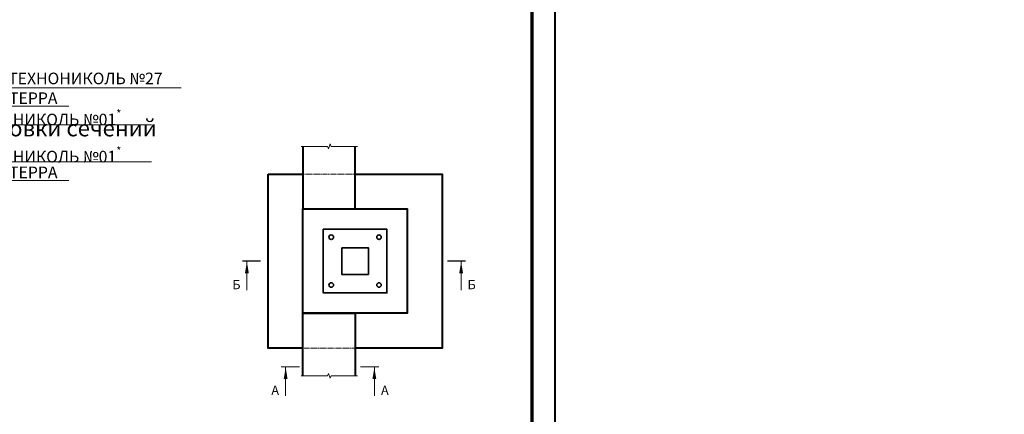
# Model space of a CAD drawing. Units: millimetres. Extents: x -30516 to 128684, y -16411 to 3415.
# Drawn here: x 97764 to 99887, y -8858 to -8007 of the extents above; entities that cross this region are included whole.
import ezdxf
from ezdxf import colors
from ezdxf.entities.mleader import LeaderData, LeaderLine
from ezdxf.enums import TextEntityAlignment as Align
from ezdxf.math import Vec2, Vec3

# ---------------------------------------------------------------- set-up
doc = ezdxf.new("R2010")
doc.units = ezdxf.units.MM
doc.linetypes.add('HIDDEN', pattern=[0.375, 0.25, -0.125])
doc.layers.get('0').update_dxf_attribs({"lineweight": 30})
for name, color, linetype, lineweight in [('FP-XX-МАРКИ ПОМЕЩЕНИЙ', 250, 'Continuous', 25), ('TN-БЕТОН', 251, 'Continuous', 40), ('TN-МЕТАЛЛ КОНСТРУКЦИИ', 162, 'Continuous', 35)]:
    doc.layers.add(name, color=color, linetype=linetype, lineweight=lineweight)
for name, color, linetype, lineweight, true_color in [('TN-АННОТАЦИИ', 7, 'Continuous', 20, 0x000000), ('TN-АННОТАЦИИ @ 10', 7, 'Continuous', 20, 0x000000), ('TN-АННТОТАЦИИ', 7, 'Continuous', 20, 0x000000), ('TN-ТАБЛИЦЫ', 7, 'Continuous', 40, 0x000000)]:
    doc.layers.add(name, color=color, linetype=linetype, lineweight=lineweight, true_color=true_color)
doc.styles.add('TN-Текст', font='isocpeur.ttf')
doc.styles.add('TN-Текст-Аннотативный', font='isocpeur.ttf')
doc.styles.add('ПТС-Текст-Аннотативный', font='isocpeur.ttf')
doc.dimstyles.new('ПТС-Размеры', dxfattribs={"dimtxt": 2.5, "dimasz": 1.5, "dimexe": 0.7, "dimexo": 1, "dimgap": 0.8, "dimtad": 1, "dimdec": 0, "dimzin": 0, "dimdsep": 46, "dimtxsty": 'TN-Текст-Аннотативный', "dimblk": 'ARCHTICK', "dimcen": 2, "dimdle": 0.7, "dimadec": 0, "dimazin": 0, "dimtfac": 1, "dimtdec": 0, "dimtmove": 1, "dimatfit": 3, "dimfxl": 0.7, "dimtolj": 1, "dimtzin": 0, "dimlwd": -1, "dimlwe": -1, "dimarcsym": 0})

# ---------------------------------------------------------------- blocks, each defined once
blk = doc.blocks.new('*U37')
blk.add_lwpolyline([(0, 0), (420, 0), (420, 297), (0, 297)], close=True)
at = {"const_width": 0.7}
blk.add_lwpolyline([(20, 5), (415, 5), (415, 292), (20, 292)], close=True, dxfattribs=at)
at = {"color": 0, "style": 'TN-Текст', "flags": 8}
for tag, p, height in [('ФОРМА6_001', (341.77, 11.28), 3.5), ('ФОРМАТ', (397, 1.5), 2.5)]:
    blk.add_attdef(tag, p, '', height=height, dxfattribs=at)
blk.add_attdef('ЛИСТ__', text='', height=2.5, dxfattribs=at).set_placement((410, 9.5), align=Align.MIDDLE_CENTER)
blk = doc.blocks.new('*U112')
at = {"lineweight": 0}
blk.add_wipeout([(670, 1088), (0, 1088), (0, -2075), (-206, -2150), (206, -2300), (0, -2375), (0, -5646), (670, -5646), (670, -2375), (876, -2300), (464, -2150), (670, -2075)], dxfattribs=at).dxf.layer = 'FP-XX-МАРКИ ПОМЕЩЕНИЙ'
at = {"linetype": 'Continuous'}
blk.add_lwpolyline([(0, -4651), (0, -2375), (0, -2375), (206, -2300), (-206, -2150), (0, -2075), (0, 200)], dxfattribs=at)
blk = doc.blocks.new('_ARCHTICK')
at = {"color": 0, "linetype": 'ByBlock', "ltscale": 10, "const_width": 0.15}
blk.add_lwpolyline([(-0.5, -0.5), (0.5, 0.5)], dxfattribs=at)
blk = doc.blocks.new('_DotSmall')
at = {"color": 0, "linetype": 'ByBlock', "const_width": 0.5}
blk.add_lwpolyline([(-0.0625, 0, 1), (0.0625, 0, 1)], format="xyb", close=True, dxfattribs=at)
blk = doc.blocks.new('& Разрез (отдельный)')
at = {"color": 0, "linetype": 'ByBlock', "lineweight": 80, "const_width": 0.5}
blk.add_lwpolyline([(8, 0), (0, 0)], dxfattribs=at)
at = {"style": 'TN-Текст'}
blk.add_attdef('1', text='', height=4, dxfattribs=at).set_placement((-2.52, -10.13), align=Align.MIDDLE_CENTER)
at = {"color": 0, "linetype": 'ByBlock', "lineweight": 20}
blk.add_leader([(2, -0.25), (2, -12.5)], dimstyle='ПТС-Размеры', override={"dimscale": 1, "dimasz": 5}, dxfattribs=at)

msp = doc.modelspace()

# ---------------------------------------------------------------- linework, layer by layer
at = {"layer": 'TN-БЕТОН'}
for points in [[(98374.8, -8415.1), (98487.3, -8415.1), (98487.3, -8271.9), (98374.8, -8271.9)], [(98374.8, -8415.1), (98599.8, -8415.1), (98599.8, -8640.1), (98374.8, -8640.1)], [(98374.8, -8640.1), (98487.3, -8640.1), (98487.3, -8783.3), (98374.8, -8783.3)]]:
    msp.add_lwpolyline(points, close=True, dxfattribs=at)
for points in [[(98299.8, -8340.1), (98374.8, -8340.1)], [(98374.8, -8715.1), (98299.8, -8715.1), (98299.8, -8340.1)], [(98487.3, -8340.1), (98674.8, -8340.1), (98674.8, -8715.1), (98487.3, -8715.1)], [(98437.3, -8415.1), (98599.8, -8415.1), (98599.8, -8640.1), (98437.3, -8640.1)]]:
    msp.add_lwpolyline(points, dxfattribs=at)
at = {"layer": 'TN-БЕТОН', "linetype": 'HIDDEN', "lineweight": 15, "ltscale": 8}
for points in [[(98374.8, -8340.1), (98487.3, -8340.1)], [(98487.3, -8715.1), (98374.8, -8715.1)]]:
    msp.add_lwpolyline(points, dxfattribs=at)
at = {"layer": 'TN-БЕТОН', "linetype": 'HIDDEN', "ltscale": 20}
msp.add_lwpolyline([(98437.3, -8640.1), (98374.8, -8640.1), (98374.8, -8415.1)], dxfattribs=at)
at = {"layer": 'TN-МЕТАЛЛ КОНСТРУКЦИИ'}
for points in [[(98418.5, -8458.9), (98556, -8458.9), (98556, -8596.4), (98418.5, -8596.4)], [(98458.5, -8498.9), (98516, -8498.9), (98516, -8556.4), (98458.5, -8556.4)]]:
    msp.add_lwpolyline(points, close=True, dxfattribs=at)
for centre in [(98435.7, -8476.1), (98538.8, -8476.1), (98435.7, -8579.2), (98538.8, -8579.2)]:
    msp.add_circle(centre, 5, dxfattribs=at)

# ---------------------------------------------------------------- block references
at = {"layer": 'TN-АННОТАЦИИ @ 10', "xscale": 5, "yscale": 5, "zscale": 5, "rotation": 359.9999999999867}
msp.add_blockref('& Разрез (отдельный)', (98243.9, -8527.6), dxfattribs=at).add_auto_attribs({'1': 'Б'})
at = {"layer": 'TN-АННОТАЦИИ @ 10'}
ref = msp.add_blockref('& Разрез (отдельный)', (98725.9, -8527.6), dxfattribs=dict(at, xscale=-5, yscale=5, zscale=5))
ref.add_attrib('1', 'Б', dxfattribs={"layer": '0', "height": 20, "style": 'TN-Текст'}).set_placement((98738.5, -8578.3), align=Align.MIDDLE_CENTER)
at = {"layer": 'TN-ТАБЛИЦЫ', "color": 7, "xscale": 10, "yscale": 10, "zscale": 10}
msp.add_blockref('*U37', (94718.6, -9510), dxfattribs=at)

# ---------------------------------------------------------------- texts
at = {"layer": 'TN-АННТОТАЦИИ', "insert": (97564.7, -8165.4), "char_height": 35, "attachment_point": 1, "style": 'ПТС-Текст-Аннотативный'}
msp.add_mtext_dynamic_manual_height_columns('\\pi635.14805;{\\fISOCPEUR|b1|i0|c204|p34;Схема маркировки сечений}', width=1850, gutter_width=20358.2, heights=[129.4], dxfattribs=at)

# ---------------------------------------------------------------- leaders
at = {"layer": 'TN-АННОТАЦИИ'}
ml = msp.add_multileader_mtext('Standard', dxfattribs=at)
ml.set_content('\\A1;Мастика приклеивающая ТЕХНОНИКОЛЬ №27', color=256, style='TN-Текст')
ml.set_leader_properties(color=256, linetype='ByLayer', lineweight=-1)
ml.set_arrow_properties(name='DOTSMALL')
ml.build(insert=Vec2(0, 0))
ml.multileader.update_dxf_attribs({"text_left_attachment_type": 6, "text_right_attachment_type": 6, "dogleg_length": 100, "arrow_head_size": 50, "scale": 10})
ctx = ml.context
ctx.base_point, ctx.scale, ctx.char_height, ctx.arrow_head_size, ctx.landing_gap_size, ctx.plane_origin = Vec3(97336.7, -8153.9), 10, 25, 50, 0, Vec3(98917, -6460.2)
ctx.left_attachment, ctx.right_attachment, ctx.text_align_type = 6, 6, 1
notes = []
notes.append((ctx, [(0, (1, 1, 0), (97328.5, -8153.9), (1, 0), 8.18, [(0, [(96532.7, -8088.4), (97328.5, -8088.4)], 0, [])])]))
ctx.mtext.insert, ctx.mtext.alignment, ctx.mtext.line_spacing_style, ctx.mtext.flow_direction = Vec3(97688.5, -8121.4), 2, 2, 5
ml = msp.add_multileader_mtext('Standard', dxfattribs=at)
ml.set_content('{\\C7;Техноэласт ФУНДАМЕНТ ТЕРРА }', color=256, style='TN-Текст')
ml.set_leader_properties(color=256, linetype='ByLayer', lineweight=-1)
ml.set_arrow_properties(name='DOTSMALL')
ml.build(insert=Vec2(0, 0))
ml.multileader.update_dxf_attribs({"text_left_attachment_type": 6, "text_right_attachment_type": 6, "dogleg_length": 100, "arrow_head_size": 50, "scale": 10})
ctx = ml.context
ctx.base_point, ctx.scale, ctx.char_height, ctx.arrow_head_size, ctx.landing_gap_size, ctx.plane_origin = Vec3(97336.5, -8193.9), 10, 25, 50, 0, Vec3(98917, -6500.2)
ctx.left_attachment, ctx.right_attachment, ctx.text_align_type = 6, 6, 1
notes.append((ctx, [(0, (1, 1, 0), (97328.5, -8193.9), (1, 0), 8.06, [(0, [(96546.2, -8088.4), (97328.5, -8088.4)], 0, [])])]))
ctx.mtext.insert, ctx.mtext.alignment, ctx.mtext.line_spacing_style, ctx.mtext.flow_direction = Vec3(97585.3, -8163.9), 2, 2, 5
ml = msp.add_multileader_mtext('Standard', dxfattribs=at)
ml.set_content('\\A1;{\\C7;Праймер битумный ТЕХНОНИКОЛЬ №01\\H0.7x;\\C256;\\S*^ ;}', color=256, style='TN-Текст')
ml.set_leader_properties(color=256, linetype='ByLayer', lineweight=-1)
ml.set_arrow_properties(name='DOTSMALL')
ml.build(insert=Vec2(0, 0))
ml.multileader.update_dxf_attribs({"text_left_attachment_type": 6, "text_right_attachment_type": 6, "dogleg_length": 100, "arrow_head_size": 50, "scale": 10})
ctx = ml.context
ctx.base_point, ctx.scale, ctx.char_height, ctx.arrow_head_size, ctx.landing_gap_size, ctx.plane_origin = Vec3(97336.7, -8233.9), 10, 25, 50, 0, Vec3(98917, -6380.2)
ctx.left_attachment, ctx.right_attachment, ctx.text_align_type = 6, 6, 1
notes.append((ctx, [(0, (1, 1, 0), (97328.5, -8233.9), (1, 0), 8.18, [(0, [(96558.7, -8088.4), (97328.5, -8088.4)], 0, [])])]))
ctx.mtext.insert, ctx.mtext.alignment, ctx.mtext.line_spacing_style, ctx.mtext.flow_direction = Vec3(97643, -8201.4), 2, 2, 5
ml = msp.add_multileader_mtext('Standard', dxfattribs=at)
ml.set_content('\\A1;{\\C7;Праймер битумный ТЕХНОНИКОЛЬ №01\\H0.7x;\\C256;\\S*^ ;}', color=256, style='TN-Текст')
ml.set_leader_properties(color=256, linetype='ByLayer', lineweight=-1)
ml.set_arrow_properties(name='DOTSMALL')
ml.build(insert=Vec2(0, 0))
ml.multileader.update_dxf_attribs({"text_left_attachment_type": 6, "text_right_attachment_type": 6, "dogleg_length": 100, "arrow_head_size": 50, "scale": 10})
ctx = ml.context
ctx.base_point, ctx.scale, ctx.char_height, ctx.arrow_head_size, ctx.landing_gap_size, ctx.plane_origin = Vec3(97336.7, -8313.9), 10, 25, 50, 0, Vec3(98917, -6460.2)
ctx.left_attachment, ctx.right_attachment, ctx.text_align_type = 6, 6, 1
notes.append((ctx, [(0, (1, 1, 0), (97328.5, -8313.9), (1, 0), 8.18, [(0, [(96946.7, -8088.4), (97328.5, -8088.4)], 0, [])])]))
ctx.mtext.insert, ctx.mtext.alignment, ctx.mtext.line_spacing_style, ctx.mtext.flow_direction = Vec3(97643, -8281.4), 2, 2, 5
ml = msp.add_multileader_mtext('Standard', dxfattribs=at)
ml.set_content('{\\C7;Техноэласт ФУНДАМЕНТ ТЕРРА }', color=256, style='TN-Текст')
ml.set_leader_properties(color=256, linetype='ByLayer', lineweight=-1)
ml.set_arrow_properties(name='DOTSMALL')
ml.build(insert=Vec2(0, 0))
ml.multileader.update_dxf_attribs({"text_left_attachment_type": 6, "text_right_attachment_type": 6, "dogleg_length": 100, "arrow_head_size": 50, "scale": 10})
ctx = ml.context
ctx.base_point, ctx.scale, ctx.char_height, ctx.arrow_head_size, ctx.landing_gap_size, ctx.plane_origin = Vec3(97336.7, -8353.9), 10, 25, 50, 0, Vec3(98917, -6500.2)
ctx.left_attachment, ctx.right_attachment, ctx.text_align_type = 6, 6, 1
notes.append((ctx, [(0, (1, 1, 0), (97328.5, -8353.9), (1, 0), 8.18, [(0, [(96959.2, -8088.4), (97328.5, -8088.4)], 0, [])])]))
ctx.mtext.insert, ctx.mtext.alignment, ctx.mtext.line_spacing_style, ctx.mtext.flow_direction = Vec3(97585.4, -8323.9), 2, 2, 5
for ctx, leaders in notes:
    for number, flags, end, landing, length, lines in leaders:
        leader = LeaderData()
        leader.index, (leader.has_last_leader_line, leader.has_dogleg_vector, leader.attachment_direction) = number, flags
        leader.last_leader_point, leader.dogleg_vector, leader.dogleg_length = Vec3(end), Vec3(landing), length
        for number, points, colour, breaks in lines:
            line = LeaderLine()
            line.index, line.vertices, line.color, line.breaks = number, Vec3.list(points), colors.encode_raw_color(colour), breaks
            leader.lines.append(line)
        ctx.leaders.append(leader)

# ---------------------------------------------------------------- next in the draw order: block references
at = {"layer": 'TN-АННОТАЦИИ', "yscale": 0.025, "zscale": 0.025}
for p, xscale, rotation in [((98376, -8280.3), 0.025, 89.99999999999818), ((98376, -8774.9), -0.025, 90.00000000000185)]:
    msp.add_blockref('*U112', p, dxfattribs=dict(at, xscale=xscale, rotation=rotation))

# ---------------------------------------------------------------- next in the draw order: block references
at = {"layer": 'TN-АННОТАЦИИ @ 10', "xscale": 5, "yscale": 5, "zscale": 5, "rotation": 359.9999999999867}
msp.add_blockref('& Разрез (отдельный)', (98327.5, -8755.5), dxfattribs=at).add_auto_attribs({'1': 'А'})
at = {"layer": 'TN-АННОТАЦИИ @ 10'}
ref = msp.add_blockref('& Разрез (отдельный)', (98538.8, -8755.5), dxfattribs=dict(at, xscale=-5, yscale=5, zscale=5))
ref.add_attrib('1', 'А', dxfattribs={"layer": '0', "height": 20, "style": 'TN-Текст'}).set_placement((98551.4, -8806.2), align=Align.MIDDLE_CENTER)

# ---------------------------------------------------------------- next in the draw order: texts
at = {"layer": 'TN-АННТОТАЦИИ', "insert": (93164.7, -8165.4), "char_height": 35, "attachment_point": 1, "style": 'ПТС-Текст-Аннотативный'}
msp.add_mtext_dynamic_manual_height_columns('\\pi635.14805;{\\fISOCPEUR|b1|i0|c204|p34;Схема маркировки сечений}', width=1850, gutter_width=20358.2, heights=[129.4], dxfattribs=at)

doc.saveas('drawing.dxf')
